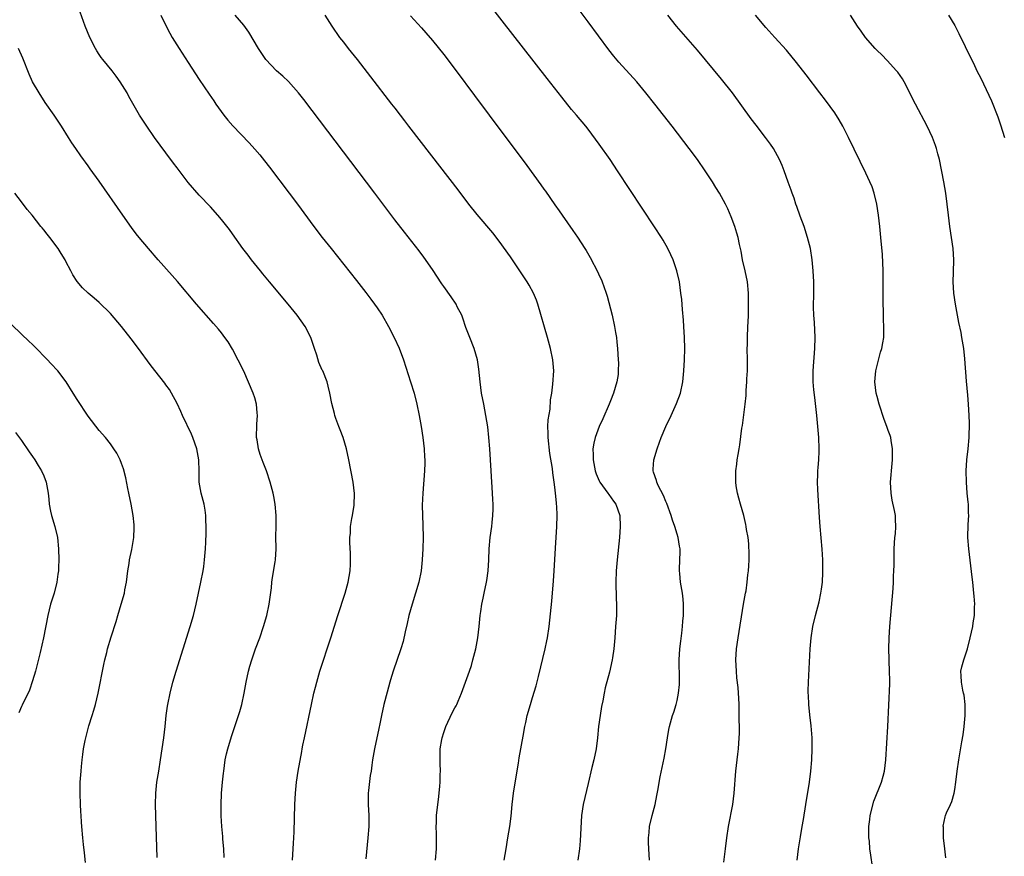
# Model space of a CAD drawing. Units: inches. Extents: x 2628000 to 2631000, y 1461000 to 1464000.
# Drawn here: x 2630643 to 2630820, y 1461896 to 1462046 of the extents above; entities that cross this region are included whole.
import ezdxf

# ---------------------------------------------------------------- set-up
doc = ezdxf.new("R2010")
doc.units = ezdxf.units.IN
doc.header["$MEASUREMENT"] = 0
doc.layers.add('LD26281461_10ft', color=120, linetype='Continuous')

msp = doc.modelspace()

# ---------------------------------------------------------------- linework, layer by layer
at = {"layer": 'LD26281461_10ft'}
for points, elevation in [([(2630756.03, 1461895), (2630756, 1461896), (2630755.91, 1461897), (2630755.83, 1461898.17), (2630755.84, 1461899), (2630755.96, 1461899.96), (2630756.03, 1461901), (2630756.51, 1461903), (2630757.04, 1461905), (2630757.38, 1461906.62), (2630757.53, 1461907.53), (2630757.98, 1461909.98), (2630758.7, 1461913.3), (2630758.99, 1461915), (2630759.28, 1461917), (2630759.53, 1461918.47), (2630759.64, 1461919), (2630760.19, 1461921), (2630760.4, 1461921.6), (2630760.82, 1461923), (2630761, 1461923.71), (2630761.28, 1461925), (2630761.43, 1461926.57), (2630761.45, 1461927), (2630761.43, 1461927.43), (2630761.39, 1461931), (2630761.51, 1461933), (2630761.65, 1461934.35), (2630761.83, 1461935.83), (2630761.95, 1461937), (2630762.02, 1461937.98), (2630762.13, 1461939), (2630762.18, 1461940.18), (2630762.17, 1461941), (2630762.07, 1461941.93), (2630761.99, 1461943), (2630761.64, 1461945), (2630761.47, 1461946.53), (2630761.41, 1461947), (2630761.41, 1461947.4), (2630761.54, 1461950.46), (2630761.54, 1461951), (2630761.44, 1461951.44), (2630761.22, 1461953), (2630761, 1461953.64), (2630760.59, 1461955), (2630760.15, 1461956.15), (2630759.92, 1461957), (2630759.16, 1461959.16), (2630759, 1461959.51), (2630758.57, 1461960.57), (2630757.62, 1461962.38), (2630757.34, 1461963), (2630757.28, 1461963.28), (2630756.78, 1461964.78), (2630756.68, 1461965), (2630756.68, 1461965.32), (2630756.79, 1461967), (2630757.4, 1461969), (2630757.82, 1461970.18), (2630758.16, 1461971), (2630759, 1461972.99), (2630759.93, 1461975), (2630760.89, 1461977.11), (2630761.59, 1461979), (2630762.03, 1461981), (2630762.24, 1461983), (2630762.33, 1461985), (2630762.37, 1461987), (2630762.32, 1461989), (2630762.22, 1461991), (2630762.15, 1461992.15), (2630761.98, 1461994.02), (2630761.84, 1461995.84), (2630761.7, 1461997), (2630761.42, 1461999), (2630760.97, 1462000.97), (2630760.27, 1462003), (2630759.87, 1462003.87), (2630759.33, 1462005), (2630758.49, 1462006.49), (2630758.19, 1462007), (2630756.94, 1462008.94), (2630750.3, 1462019), (2630748.95, 1462021), (2630747, 1462023.76), (2630745, 1462026.47), (2630744.57, 1462027), (2630742.88, 1462029), (2630742.01, 1462030.01), (2630740.24, 1462032.24), (2630737.62, 1462035.62), (2630727.17, 1462049)], 11040), ([(2630691.8, 1461895), (2630691.96, 1461898.04), (2630692.03, 1461899), (2630692.08, 1461900.08), (2630692.2, 1461905), (2630692.3, 1461907), (2630692.5, 1461909), (2630692.83, 1461911), (2630693.48, 1461914.52), (2630693.54, 1461915), (2630693.66, 1461915.66), (2630693.93, 1461917), (2630695.19, 1461923), (2630695.63, 1461925), (2630695.9, 1461926.1), (2630696.14, 1461927), (2630696.73, 1461929), (2630698.67, 1461935), (2630699.92, 1461939), (2630701.26, 1461943), (2630701.81, 1461945), (2630701.97, 1461946.03), (2630702.16, 1461947), (2630702.24, 1461948.24), (2630702.25, 1461949), (2630702.2, 1461950.2), (2630702.08, 1461952.08), (2630702.08, 1461953), (2630702.2, 1461953.8), (2630702.24, 1461955), (2630702.47, 1461956.47), (2630702.57, 1461957), (2630702.86, 1461958.86), (2630702.95, 1461960.95), (2630702.71, 1461963), (2630701.95, 1461967), (2630701.52, 1461969), (2630700.89, 1461971), (2630700.39, 1461972.39), (2630700.1, 1461973), (2630699.59, 1461974.41), (2630699.4, 1461975), (2630699.33, 1461975.33), (2630698.86, 1461977.14), (2630698.51, 1461979), (2630698.23, 1461980.23), (2630698.02, 1461981), (2630697.22, 1461983), (2630697.14, 1461983.14), (2630696.52, 1461984.52), (2630696.18, 1461985.82), (2630695.77, 1461987), (2630695.55, 1461987.55), (2630695.09, 1461989), (2630694.04, 1461991), (2630692.61, 1461993), (2630691, 1461995), (2630687.66, 1461999), (2630686.47, 1462000.47), (2630686.02, 1462001), (2630684.4, 1462003), (2630683.79, 1462003.79), (2630682.87, 1462005), (2630681, 1462007.63), (2630680.42, 1462008.42), (2630679, 1462010.25), (2630678.36, 1462011), (2630677, 1462012.52), (2630675, 1462014.64), (2630673, 1462016.9), (2630671, 1462019.52), (2630670.39, 1462020.39), (2630669, 1462022.22), (2630666.95, 1462025), (2630665.55, 1462027), (2630664.27, 1462029), (2630663.31, 1462030.69), (2630662.34, 1462032.34), (2630662, 1462033), (2630660.76, 1462035), (2630660.03, 1462036.03), (2630659.3, 1462037), (2630657.67, 1462039), (2630657.37, 1462039.37), (2630657, 1462039.9), (2630656.56, 1462040.56), (2630656.3, 1462041), (2630655.29, 1462043), (2630654.49, 1462045), (2630653.54, 1462047.54)], 10990), ([(2630668.09, 1462047), (2630669.04, 1462045.04), (2630669.73, 1462043.73), (2630670.14, 1462043), (2630671.36, 1462041), (2630673, 1462038.45), (2630675, 1462035.43), (2630676.81, 1462032.81), (2630677.61, 1462031.61), (2630677.99, 1462031), (2630679.4, 1462029), (2630680.13, 1462028.13), (2630681.06, 1462027.06), (2630684, 1462024), (2630685, 1462022.9), (2630685.88, 1462021.88), (2630686.77, 1462020.77), (2630687.65, 1462019.65), (2630691.18, 1462015), (2630692.68, 1462013), (2630695.62, 1462009), (2630697.14, 1462007), (2630698.72, 1462005), (2630703.28, 1461999.28), (2630705, 1461997.1), (2630705.9, 1461995.9), (2630706.56, 1461995), (2630707, 1461994.36), (2630707.9, 1461993), (2630709.09, 1461991), (2630710.11, 1461989), (2630711, 1461987.07), (2630711.75, 1461985), (2630713.05, 1461981), (2630713.66, 1461979), (2630714.18, 1461977), (2630714.59, 1461975), (2630714.94, 1461973), (2630715.25, 1461971), (2630715.49, 1461969), (2630715.55, 1461967.55), (2630715.59, 1461967), (2630715.59, 1461966.41), (2630715.53, 1461965), (2630715.24, 1461961), (2630715.14, 1461958.86), (2630715.16, 1461957), (2630715.23, 1461955.23), (2630715.28, 1461953), (2630715.25, 1461951), (2630715.15, 1461949), (2630714.92, 1461947), (2630714.5, 1461945), (2630713.93, 1461943), (2630713.31, 1461941), (2630712.75, 1461939), (2630712.43, 1461937.57), (2630712.06, 1461936.06), (2630711.7, 1461934.3), (2630711.3, 1461933), (2630709.89, 1461929), (2630709.44, 1461927.44), (2630709.29, 1461927), (2630708.8, 1461925.2), (2630708.25, 1461923), (2630707.81, 1461921), (2630707.5, 1461919.5), (2630707.35, 1461918.65), (2630706.56, 1461915), (2630706.19, 1461913), (2630706.09, 1461912.09), (2630705.92, 1461911), (2630705.78, 1461910.22), (2630705.48, 1461907.48), (2630705.41, 1461907), (2630705.39, 1461905), (2630705.5, 1461903), (2630705.51, 1461901), (2630705.35, 1461899), (2630705, 1461895.22)], 11000), ([(2630717.54, 1461895), (2630717.72, 1461897), (2630717.7, 1461898.3), (2630717.73, 1461899.73), (2630717.64, 1461901), (2630717.7, 1461901.7), (2630717.69, 1461903), (2630717.92, 1461905), (2630718.09, 1461905.91), (2630718.2, 1461907), (2630718.28, 1461908.28), (2630718.39, 1461909), (2630718.38, 1461910.38), (2630718.42, 1461911), (2630718.34, 1461912.34), (2630718.34, 1461913), (2630718.38, 1461913.62), (2630718.39, 1461915), (2630718.66, 1461916.66), (2630718.73, 1461917), (2630719, 1461917.92), (2630719.38, 1461919), (2630720.54, 1461921.46), (2630721, 1461922.37), (2630721.24, 1461922.76), (2630721.35, 1461923), (2630721.6, 1461923.6), (2630722.23, 1461925), (2630722.95, 1461927), (2630723.65, 1461929), (2630723.98, 1461930.02), (2630724.27, 1461931), (2630724.79, 1461933), (2630725.16, 1461935), (2630725.39, 1461937), (2630725.59, 1461939), (2630725.68, 1461939.68), (2630725.89, 1461941), (2630726.09, 1461942.09), (2630726.29, 1461943), (2630726.7, 1461945), (2630726.74, 1461945.26), (2630726.98, 1461947), (2630727.1, 1461949), (2630727.19, 1461951), (2630727.37, 1461953), (2630727.64, 1461955), (2630727.7, 1461955.7), (2630727.84, 1461957), (2630727.88, 1461958.12), (2630727.88, 1461959), (2630727.83, 1461959.83), (2630727.81, 1461961), (2630727.57, 1461965), (2630727.3, 1461969), (2630727.14, 1461971), (2630726.93, 1461972.93), (2630726.61, 1461975), (2630726.21, 1461977), (2630725.83, 1461979), (2630725.55, 1461981), (2630725.33, 1461983.33), (2630725.08, 1461985), (2630724.51, 1461987), (2630723.69, 1461989), (2630723, 1461990.82), (2630722.46, 1461992.46), (2630722.25, 1461993), (2630721.45, 1461994.55), (2630721.24, 1461995), (2630720.33, 1461996.33), (2630719, 1461998.18), (2630718.67, 1461998.67), (2630717, 1462001.21), (2630715.45, 1462003.45), (2630714.59, 1462004.59), (2630711.94, 1462007.94), (2630710.2, 1462010.2), (2630706.59, 1462015), (2630693.8, 1462031.8), (2630692.85, 1462033), (2630691.05, 1462035.05), (2630690.02, 1462036.02), (2630688.9, 1462037), (2630686.99, 1462038.99), (2630685.67, 1462041), (2630683.93, 1462043.93), (2630683, 1462045.17), (2630681.48, 1462047)], 11010), ([(2630729.89, 1461895), (2630730.21, 1461897), (2630730.56, 1461899), (2630730.88, 1461901), (2630731.12, 1461902.88), (2630731.33, 1461905), (2630731.57, 1461907), (2630732.02, 1461909.98), (2630732.44, 1461912.44), (2630732.59, 1461913.41), (2630733.3, 1461917.3), (2630733.58, 1461919), (2630733.75, 1461919.75), (2630734, 1461921), (2630734.59, 1461923), (2630735, 1461924.24), (2630735.65, 1461926.35), (2630736.03, 1461928.03), (2630737.27, 1461933), (2630737.56, 1461934.44), (2630737.69, 1461935), (2630737.99, 1461937), (2630738.44, 1461941.56), (2630738.77, 1461945.23), (2630738.88, 1461947), (2630739.09, 1461951.09), (2630739.35, 1461955), (2630739.41, 1461957), (2630739.34, 1461958.66), (2630739.31, 1461959), (2630739.27, 1461959.27), (2630739.12, 1461961), (2630739, 1461962.09), (2630738.89, 1461963), (2630738.65, 1461964.65), (2630738.57, 1461965.43), (2630738.12, 1461968.12), (2630737.81, 1461971), (2630737.82, 1461971.82), (2630737.76, 1461973), (2630737.8, 1461974.2), (2630738.14, 1461976.14), (2630738.23, 1461977.77), (2630738.43, 1461979), (2630738.63, 1461980.63), (2630738.79, 1461983), (2630738.65, 1461985), (2630738.24, 1461987), (2630737.69, 1461989), (2630735.95, 1461995), (2630735.7, 1461995.7), (2630735.16, 1461997), (2630734.39, 1461998.39), (2630734.03, 1461999), (2630732.7, 1462001), (2630731, 1462003.49), (2630729, 1462006.32), (2630727.82, 1462007.82), (2630725, 1462011.15), (2630723.54, 1462013), (2630721.58, 1462015.58), (2630715, 1462024.08), (2630712.75, 1462027), (2630712, 1462028), (2630711.21, 1462029), (2630710.26, 1462030.26), (2630709.67, 1462031), (2630705.91, 1462035.91), (2630703.51, 1462039), (2630701.89, 1462041), (2630701, 1462042.12), (2630700.33, 1462043), (2630698.93, 1462045), (2630697.69, 1462047)], 11020), ([(2630713, 1462046.89), (2630715, 1462044.74), (2630715.81, 1462043.81), (2630717, 1462042.41), (2630719, 1462039.9), (2630721.22, 1462037), (2630724.55, 1462032.55), (2630727.17, 1462029), (2630733.94, 1462019.94), (2630736.47, 1462016.47), (2630737, 1462015.72), (2630737.31, 1462015.31), (2630739, 1462012.89), (2630739.8, 1462011.8), (2630740.34, 1462011), (2630742.26, 1462008.26), (2630743.07, 1462007.07), (2630744.42, 1462005), (2630744.64, 1462004.64), (2630745.38, 1462003.38), (2630746.75, 1462000.75), (2630747, 1462000.16), (2630747.38, 1461999.38), (2630747.54, 1461999), (2630747.8, 1461998.2), (2630748.25, 1461997), (2630748.44, 1461996.44), (2630749.29, 1461993), (2630749.74, 1461991), (2630749.9, 1461989.9), (2630750.07, 1461989), (2630750.14, 1461988.14), (2630750.3, 1461987), (2630750.42, 1461985), (2630750.44, 1461984.44), (2630750.42, 1461983), (2630750.37, 1461982.37), (2630750.17, 1461981), (2630749.58, 1461979), (2630749, 1461977.61), (2630748.76, 1461977), (2630747.63, 1461974.37), (2630747, 1461972.97), (2630746.28, 1461971), (2630746.01, 1461969.99), (2630745.86, 1461969), (2630745.92, 1461967.92), (2630745.88, 1461967), (2630746.28, 1461965), (2630746.45, 1461964.45), (2630747, 1461963.19), (2630747.1, 1461963), (2630748.55, 1461961), (2630748.73, 1461960.73), (2630749.57, 1461959.57), (2630750, 1461959), (2630750.69, 1461957), (2630750.76, 1461955), (2630750.61, 1461953), (2630750.22, 1461949), (2630750.06, 1461947), (2630750, 1461945), (2630750, 1461944), (2630750.05, 1461943), (2630750.05, 1461942.05), (2630750.12, 1461941), (2630750.08, 1461940.08), (2630750.08, 1461939), (2630749.94, 1461937), (2630749.78, 1461935), (2630749.65, 1461933.65), (2630749.6, 1461933), (2630749.36, 1461931.36), (2630749.33, 1461931), (2630748.81, 1461928.81), (2630748.03, 1461925.97), (2630747.88, 1461925), (2630747.65, 1461923.65), (2630747.41, 1461922.59), (2630747.13, 1461921), (2630746.88, 1461919), (2630746.7, 1461917), (2630746.43, 1461915), (2630746, 1461913), (2630745.67, 1461911.67), (2630745, 1461908.75), (2630744.08, 1461905), (2630743.78, 1461903), (2630743.54, 1461898.46), (2630743.41, 1461897), (2630743.16, 1461895)], 11030), ([(2630769.41, 1461894.59), (2630769.72, 1461897), (2630769.95, 1461899), (2630770.27, 1461901), (2630771.04, 1461905), (2630771.3, 1461907), (2630771.56, 1461911), (2630771.8, 1461913), (2630771.95, 1461914.05), (2630772.06, 1461915), (2630772.2, 1461917), (2630772.22, 1461917.78), (2630772.21, 1461919), (2630772.17, 1461920.17), (2630772.17, 1461921.83), (2630772.15, 1461923), (2630772.09, 1461924.09), (2630772.06, 1461925), (2630771.99, 1461926.01), (2630771.78, 1461927.78), (2630771.68, 1461929), (2630771.6, 1461931), (2630771.72, 1461933), (2630771.99, 1461935), (2630772.98, 1461941.02), (2630773.32, 1461943), (2630773.41, 1461943.41), (2630773.64, 1461945), (2630773.71, 1461946.29), (2630773.85, 1461947), (2630773.94, 1461947.94), (2630773.95, 1461949), (2630773.98, 1461949.98), (2630773.91, 1461951.91), (2630773.78, 1461953), (2630773.51, 1461954.49), (2630773.46, 1461955), (2630773.39, 1461955.39), (2630772.99, 1461956.99), (2630772.41, 1461959), (2630772.12, 1461960.12), (2630771.88, 1461961), (2630771.66, 1461962.34), (2630771.56, 1461963), (2630771.58, 1461965), (2630771.76, 1461966.24), (2630771.84, 1461967), (2630771.98, 1461967.98), (2630772.16, 1461969), (2630772.31, 1461969.69), (2630772.67, 1461972.67), (2630772.8, 1461973.2), (2630773.25, 1461977), (2630773.41, 1461978.59), (2630773.45, 1461979.45), (2630773.56, 1461981), (2630773.58, 1461981.58), (2630773.66, 1461983), (2630773.68, 1461985), (2630773.63, 1461987), (2630773.66, 1461987.66), (2630773.65, 1461989), (2630773.76, 1461991), (2630773.78, 1461991.78), (2630773.84, 1461993), (2630773.86, 1461994.14), (2630773.84, 1461997), (2630773.66, 1461999), (2630773.27, 1462001), (2630772.8, 1462003), (2630772.52, 1462004.52), (2630772.24, 1462005.76), (2630772, 1462007), (2630771.78, 1462007.78), (2630771.4, 1462009), (2630770.74, 1462010.74), (2630770.14, 1462012.14), (2630769.71, 1462013), (2630769, 1462014.34), (2630768.62, 1462015), (2630768, 1462016), (2630767.36, 1462017), (2630766.04, 1462019), (2630764.65, 1462021), (2630763.18, 1462023), (2630760.12, 1462027), (2630757, 1462031), (2630755.4, 1462033), (2630753.73, 1462035), (2630750.54, 1462038.54), (2630749.62, 1462039.62), (2630748.73, 1462040.73), (2630745, 1462045.77), (2630743, 1462048.43)], 11050), ([(2630782.61, 1461895), (2630782.83, 1461897), (2630783.19, 1461899.19), (2630783.52, 1461901), (2630783.73, 1461902.27), (2630784.15, 1461905), (2630784.82, 1461909), (2630785.09, 1461911), (2630785.26, 1461913), (2630785.32, 1461915), (2630785.29, 1461917), (2630785.15, 1461919.14), (2630784.9, 1461921.1), (2630784.69, 1461923), (2630784.63, 1461924.63), (2630784.59, 1461925), (2630784.58, 1461925.42), (2630784.63, 1461927), (2630784.97, 1461933), (2630785.14, 1461935), (2630785.44, 1461937), (2630785.9, 1461939), (2630786.55, 1461941.45), (2630786.89, 1461943), (2630787, 1461943.7), (2630787.17, 1461945), (2630787.26, 1461946.74), (2630787.21, 1461949), (2630787.09, 1461950.91), (2630786.75, 1461955), (2630786.63, 1461956.63), (2630786.32, 1461961.68), (2630786.29, 1461963), (2630786.34, 1461964.34), (2630786.35, 1461965), (2630786.38, 1461965.62), (2630786.49, 1461967), (2630786.55, 1461968.55), (2630786.56, 1461969), (2630786.49, 1461971), (2630786.34, 1461973), (2630786.15, 1461975), (2630786.03, 1461976.03), (2630785.81, 1461978.19), (2630785.6, 1461979.6), (2630785.49, 1461981), (2630785.48, 1461983), (2630785.81, 1461987), (2630785.84, 1461989), (2630785.72, 1461991.72), (2630785.62, 1461993), (2630785.56, 1461994.44), (2630785.6, 1461997), (2630785.59, 1461999), (2630785.47, 1462001), (2630785.3, 1462003), (2630784.99, 1462005.01), (2630784.5, 1462007), (2630783.86, 1462009), (2630783.18, 1462010.82), (2630782.58, 1462012.58), (2630782.4, 1462013), (2630782.08, 1462014.08), (2630781.69, 1462015), (2630781.53, 1462015.53), (2630781, 1462016.93), (2630780.28, 1462019), (2630779.93, 1462019.93), (2630779.46, 1462021), (2630778.36, 1462023), (2630777.81, 1462023.81), (2630776.93, 1462025), (2630775.22, 1462027.22), (2630774.33, 1462028.33), (2630770.98, 1462033), (2630769, 1462035.46), (2630764.67, 1462040.67), (2630760.91, 1462045), (2630759.32, 1462047)], 11060), ([(2630796.18, 1461893.82), (2630795.85, 1461895.85), (2630795.72, 1461897), (2630795.61, 1461898.39), (2630795.53, 1461899), (2630795.5, 1461899.5), (2630795.52, 1461901), (2630795.7, 1461902.3), (2630795.75, 1461903), (2630796.39, 1461905.61), (2630797.78, 1461909), (2630798.11, 1461910.11), (2630798.34, 1461911), (2630798.58, 1461913), (2630798.95, 1461919), (2630799.3, 1461926.7), (2630799.3, 1461927), (2630799.27, 1461927.27), (2630799.25, 1461929), (2630799.18, 1461930.82), (2630799.15, 1461931.15), (2630799.11, 1461933), (2630799.16, 1461935), (2630799.28, 1461937), (2630799.87, 1461943.87), (2630799.93, 1461945), (2630799.96, 1461946.04), (2630800.03, 1461947), (2630800.07, 1461948.07), (2630800.06, 1461949.94), (2630800.08, 1461951), (2630800.22, 1461953), (2630800.29, 1461953.71), (2630800.4, 1461955), (2630800.29, 1461956.29), (2630800.29, 1461957), (2630800.14, 1461957.86), (2630799.74, 1461959.74), (2630799.51, 1461961), (2630799.4, 1461963), (2630799.69, 1461966.31), (2630799.77, 1461967), (2630799.8, 1461967.8), (2630799.79, 1461969), (2630799.53, 1461970.47), (2630799.46, 1461971), (2630799.35, 1461971.35), (2630799, 1461972.28), (2630798.77, 1461973), (2630798.27, 1461974.27), (2630797.38, 1461977), (2630797, 1461978.39), (2630796.84, 1461979), (2630796.58, 1461981), (2630796.76, 1461983), (2630797.64, 1461986.36), (2630797.84, 1461987), (2630798.03, 1461988.03), (2630798.19, 1461989), (2630798.23, 1461991), (2630798.17, 1461992.17), (2630798.15, 1461993.85), (2630798.11, 1461995), (2630798.12, 1461999), (2630798.08, 1462001), (2630797.95, 1462003.95), (2630797.7, 1462007), (2630797.49, 1462009), (2630797.24, 1462011), (2630796.93, 1462013), (2630796.45, 1462015), (2630796.1, 1462016.1), (2630795.72, 1462017), (2630795, 1462018.59), (2630791.87, 1462025), (2630790.85, 1462027), (2630790.18, 1462028.18), (2630789.4, 1462029.4), (2630787.71, 1462031.71), (2630786.7, 1462033), (2630784.25, 1462036.25), (2630782.48, 1462038.48), (2630780.67, 1462040.67), (2630778.61, 1462043), (2630777, 1462044.78), (2630775.12, 1462047)], 11070), ([(2630809.4, 1461895.4), (2630809.17, 1461897), (2630808.97, 1461899), (2630808.93, 1461900.93), (2630808.91, 1461901.09), (2630809.23, 1461902.77), (2630809.3, 1461903), (2630809.5, 1461903.5), (2630810.19, 1461905), (2630810.48, 1461905.52), (2630810.88, 1461907), (2630811, 1461907.67), (2630811.19, 1461909), (2630811.41, 1461911), (2630811.7, 1461913), (2630811.88, 1461914.12), (2630812.26, 1461916.26), (2630812.47, 1461917.53), (2630812.68, 1461919), (2630812.86, 1461921), (2630812.86, 1461923), (2630812.65, 1461924.65), (2630812.58, 1461925), (2630812.45, 1461925.55), (2630812.17, 1461927), (2630812.16, 1461928.16), (2630812.1, 1461929), (2630812.27, 1461929.73), (2630812.6, 1461931), (2630813.26, 1461933), (2630813.78, 1461935), (2630814.21, 1461937), (2630814.32, 1461937.68), (2630814.51, 1461939), (2630814.55, 1461940.55), (2630814.58, 1461941), (2630814.46, 1461942.47), (2630814.44, 1461943), (2630814.22, 1461945), (2630814.1, 1461945.9), (2630813.5, 1461951), (2630813.35, 1461953), (2630813.39, 1461955.39), (2630813.49, 1461957), (2630813.46, 1461957.46), (2630813.44, 1461959), (2630813.38, 1461959.38), (2630813.24, 1461961), (2630813.08, 1461963), (2630813.05, 1461965), (2630813.17, 1461967), (2630813.4, 1461969), (2630813.57, 1461971), (2630813.59, 1461971.59), (2630813.62, 1461973), (2630813.61, 1461973.61), (2630813.57, 1461975), (2630813.47, 1461977), (2630813.35, 1461978.65), (2630813.12, 1461981.12), (2630812.81, 1461985.19), (2630812.59, 1461987), (2630812.35, 1461988.35), (2630812.27, 1461989), (2630812.12, 1461989.88), (2630811.73, 1461991.73), (2630811.11, 1461995), (2630810.81, 1461997), (2630810.7, 1461999), (2630810.76, 1462000.76), (2630810.82, 1462003), (2630810.68, 1462005), (2630810.39, 1462007), (2630810.07, 1462009), (2630809.83, 1462011), (2630809.64, 1462013), (2630809.38, 1462015), (2630809.01, 1462017), (2630808.21, 1462021), (2630807.93, 1462022.07), (2630807.71, 1462023), (2630807.53, 1462023.53), (2630806.98, 1462025), (2630806.02, 1462027), (2630803.92, 1462031), (2630801.86, 1462035), (2630801.55, 1462035.55), (2630800.73, 1462036.73), (2630800.51, 1462037), (2630798.82, 1462038.82), (2630797.84, 1462039.84), (2630797, 1462040.65), (2630796.67, 1462041), (2630794.91, 1462043), (2630794.13, 1462044.13), (2630793.45, 1462045), (2630792.23, 1462047)], 11080), ([(2630809.87, 1462047), (2630811, 1462045.15), (2630811.72, 1462043.72), (2630814.01, 1462039), (2630814.35, 1462038.35), (2630814.98, 1462037), (2630815.67, 1462035.67), (2630817.6, 1462031.6), (2630818.73, 1462028.73), (2630819.24, 1462027.24), (2630819.91, 1462025)], 11090), ([(2630679.47, 1461895.47), (2630679.42, 1461897), (2630679.27, 1461898.73), (2630679.25, 1461899.25), (2630679.06, 1461901), (2630679, 1461902), (2630678.95, 1461902.95), (2630678.92, 1461904.92), (2630679, 1461907), (2630679.19, 1461909), (2630679.38, 1461910.62), (2630679.41, 1461911), (2630679.67, 1461913), (2630679.89, 1461914.11), (2630680.12, 1461915), (2630680.8, 1461917.2), (2630681.43, 1461919), (2630682.08, 1461921), (2630682.3, 1461921.7), (2630682.64, 1461923), (2630683.08, 1461925), (2630683.45, 1461927), (2630683.88, 1461929), (2630684.12, 1461929.88), (2630684.45, 1461931), (2630685.15, 1461933), (2630685.88, 1461935), (2630686.56, 1461937), (2630687.14, 1461939), (2630687.56, 1461941), (2630687.98, 1461943.98), (2630688.08, 1461945), (2630688.18, 1461945.82), (2630688.66, 1461948.66), (2630688.71, 1461949), (2630688.83, 1461951), (2630688.8, 1461953.2), (2630688.85, 1461955), (2630688.87, 1461957), (2630688.68, 1461959), (2630688.4, 1461960.4), (2630688.31, 1461961), (2630687.78, 1461963), (2630687.1, 1461965), (2630686.5, 1461966.5), (2630686.33, 1461967), (2630685.96, 1461967.96), (2630685.66, 1461969), (2630685.43, 1461970.57), (2630685.32, 1461971), (2630685.3, 1461971.3), (2630685.39, 1461973), (2630685.39, 1461973.39), (2630685.51, 1461975), (2630685.45, 1461975.45), (2630685.31, 1461977), (2630685, 1461978.13), (2630684.7, 1461979), (2630683, 1461982.94), (2630681, 1461986.88), (2630680.2, 1461988.2), (2630679.63, 1461989), (2630679, 1461989.83), (2630678.48, 1461990.48), (2630677.56, 1461991.55), (2630674.52, 1461995), (2630671.07, 1461999.07), (2630670.14, 1462000.14), (2630667.61, 1462003), (2630665.87, 1462005), (2630664.2, 1462007), (2630663.67, 1462007.67), (2630662.81, 1462008.81), (2630661.25, 1462011), (2630657, 1462017.11), (2630655.37, 1462019.37), (2630655, 1462019.9), (2630654.52, 1462020.52), (2630654.19, 1462021), (2630653.67, 1462021.67), (2630652.79, 1462023), (2630652.05, 1462024.05), (2630651.48, 1462025), (2630650.19, 1462027), (2630648.86, 1462029), (2630647.29, 1462031.29), (2630646.17, 1462033), (2630645.01, 1462035), (2630644.38, 1462036.38), (2630643.24, 1462039.24), (2630642.47, 1462041)], 10980), ([(2630667.45, 1461895.45), (2630667.22, 1461901), (2630667.16, 1461903), (2630667.12, 1461905), (2630667.16, 1461907), (2630667.37, 1461909), (2630667.72, 1461911), (2630668.05, 1461913), (2630668.32, 1461915), (2630668.62, 1461917), (2630668.87, 1461919), (2630669.07, 1461921), (2630669.3, 1461922.7), (2630669.35, 1461923), (2630669.77, 1461925), (2630670.27, 1461927), (2630670.85, 1461929), (2630672.09, 1461933), (2630673.38, 1461937), (2630673.95, 1461939), (2630674.42, 1461941), (2630675.29, 1461945), (2630675.68, 1461947), (2630675.81, 1461947.81), (2630675.97, 1461949), (2630676.13, 1461951), (2630676.16, 1461952.16), (2630676.22, 1461953.78), (2630676.22, 1461955), (2630676.17, 1461956.17), (2630676.17, 1461957), (2630676.04, 1461957.96), (2630675.86, 1461959), (2630675.34, 1461961), (2630675.01, 1461963), (2630674.97, 1461964.97), (2630674.91, 1461967), (2630674.55, 1461969), (2630673.87, 1461971), (2630673.61, 1461971.61), (2630672, 1461975), (2630671.71, 1461975.71), (2630671, 1461977.13), (2630670, 1461979), (2630669.64, 1461979.64), (2630669, 1461980.48), (2630668.79, 1461980.79), (2630667, 1461983.05), (2630666.16, 1461984.16), (2630664.08, 1461987), (2630662.76, 1461988.76), (2630661, 1461991), (2630659, 1461993.33), (2630657, 1461995.31), (2630656.06, 1461996.06), (2630655, 1461997), (2630653.96, 1461997.96), (2630653.05, 1461999.05), (2630652.25, 1462000.25), (2630651.88, 1462001), (2630651, 1462002.66), (2630650.84, 1462003), (2630650.12, 1462004.12), (2630649.61, 1462005), (2630648.1, 1462007), (2630647.6, 1462007.6), (2630647, 1462008.37), (2630646.71, 1462008.71), (2630646.49, 1462009), (2630644.91, 1462011), (2630644.04, 1462012.04), (2630643, 1462013.39), (2630641.8, 1462015)], 10970), ([(2630654.55, 1461894.55), (2630654.32, 1461896.32), (2630654.18, 1461897.82), (2630654.04, 1461899), (2630653.86, 1461901), (2630653.83, 1461901.83), (2630653.72, 1461903), (2630653.71, 1461903.71), (2630653.62, 1461905), (2630653.56, 1461907), (2630653.59, 1461909), (2630653.72, 1461911), (2630653.82, 1461911.82), (2630653.92, 1461913), (2630654.04, 1461913.96), (2630654.19, 1461915), (2630654.48, 1461916.48), (2630654.6, 1461917), (2630655.15, 1461919.15), (2630655.71, 1461921), (2630656.04, 1461921.96), (2630656.32, 1461923), (2630656.82, 1461925), (2630657.8, 1461930.2), (2630657.99, 1461931), (2630658.34, 1461932.34), (2630658.49, 1461933), (2630659.16, 1461935.16), (2630660.06, 1461937.94), (2630660.34, 1461939), (2630660.96, 1461941), (2630661.53, 1461943), (2630661.63, 1461943.63), (2630661.88, 1461945), (2630662.13, 1461947), (2630662.37, 1461948.37), (2630662.46, 1461949), (2630662.84, 1461950.84), (2630663.2, 1461953), (2630663.26, 1461954.74), (2630663.29, 1461955), (2630663.28, 1461955.28), (2630663.12, 1461957), (2630662.77, 1461959), (2630662.35, 1461961), (2630662.14, 1461961.86), (2630661.78, 1461963.78), (2630661.35, 1461965.35), (2630661, 1461966.34), (2630660.76, 1461967), (2630660.17, 1461968.17), (2630659.65, 1461969), (2630659, 1461969.87), (2630658.1, 1461971), (2630657, 1461972.29), (2630655, 1461974.86), (2630653, 1461977.85), (2630652.31, 1461979), (2630651.04, 1461981), (2630649.55, 1461983), (2630648.31, 1461984.31), (2630647.71, 1461985), (2630645.36, 1461987.36), (2630645, 1461987.72), (2630644.33, 1461988.33), (2630643, 1461989.63), (2630639.44, 1461993)], 10960), ([(2630641.93, 1461971.93), (2630643, 1461970.49), (2630644.41, 1461968.41), (2630645, 1461967.57), (2630645.38, 1461967), (2630645.98, 1461965.98), (2630646.61, 1461965), (2630647, 1461964.09), (2630647.45, 1461963), (2630647.79, 1461961), (2630647.91, 1461959.91), (2630647.98, 1461959), (2630648.23, 1461957.77), (2630648.41, 1461957), (2630649.01, 1461955.01), (2630649.47, 1461953), (2630649.67, 1461951), (2630649.72, 1461949), (2630649.69, 1461947.69), (2630649.65, 1461947), (2630649.56, 1461946.44), (2630649.38, 1461945), (2630648.87, 1461943), (2630648.41, 1461941.59), (2630648.25, 1461941), (2630647.99, 1461939.99), (2630647.72, 1461939), (2630646.95, 1461934.95), (2630646.36, 1461932.36), (2630645.83, 1461930.17), (2630645.53, 1461929), (2630645, 1461927.22), (2630644.42, 1461925.58), (2630643.12, 1461922.88), (2630643, 1461922.61), (2630642.55, 1461921.45)], 10950)]:
    msp.add_lwpolyline(points, dxfattribs=dict(at, elevation=elevation))

doc.saveas('drawing.dxf')
